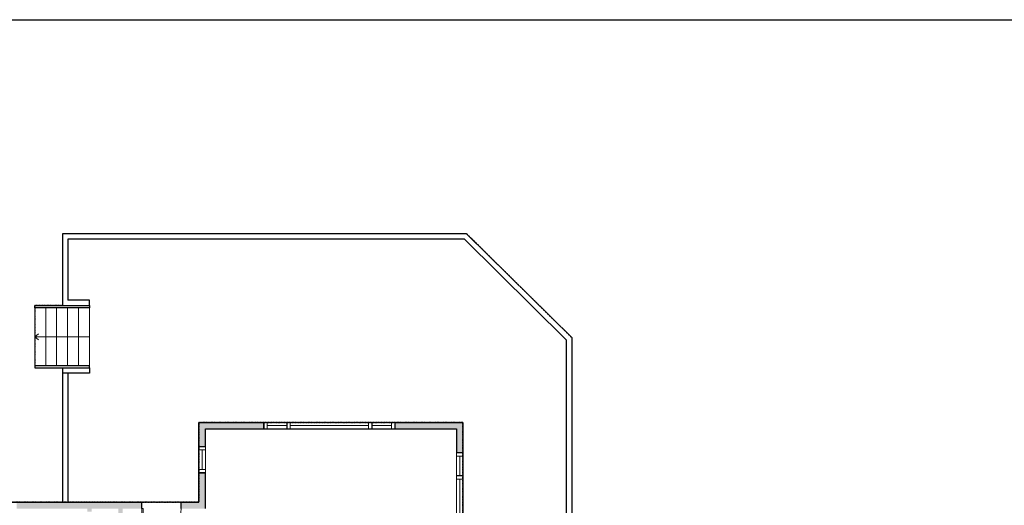
# Model space of a CAD drawing. Units: inches. Extents: x 124 to 6124, y -2728 to -1451.
# Drawn here: x 787 to 1688, y -2047 to -1603 of the extents above; entities that cross this region are included whole.
import ezdxf

# ---------------------------------------------------------------- set-up
doc = ezdxf.new("R2010")
doc.units = ezdxf.units.IN
doc.linetypes.add('Dash', pattern=[0.23622, 0.11811, -0.11811])
doc.layers.get('0').update_dxf_attribs({"color": 255})
doc.layers.get('Defpoints').update_dxf_attribs({"color": 6, "linetype": 'Dash'})
doc.layers.add('A-DOOR&WINDOWS', color=4, linetype='Continuous', lineweight=9)
doc.layers.add('A-STAIRS', color=1, linetype='Continuous', lineweight=15)
doc.layers.add('A-WALL', color=252, linetype='Continuous')

# ---------------------------------------------------------------- blocks, each defined once
blk = doc.blocks.new('*U247')
at = {"color": 0, "linetype": 'ByBlock', "lineweight": -2}
blk.add_line((50, 0), (0, 0), dxfattribs=at)
at = {"color": 0, "linetype": 'ByBlock', "lineweight": -2, "transparency": 33554687}
blk.add_lwpolyline([(3.48, 2.72), (0, 0), (3.48, -2.72)], dxfattribs=at)
blk = doc.blocks.new('*U239')
at = {"color": 252}
blk.add_wipeout([(24, 0), (24, -6), (0, -6), (0, 0)], dxfattribs=at)
at = {"color": 4}
for points in [[(3, -6), (3, -3.7), (3, -3.7), (3, -2.3), (3, -2.3), (3, 0), (0, 0), (0, -6)], [(21, -6), (21, -3.7), (21, -3.7), (21, -2.3), (21, -2.3), (21, 0), (24, 0), (24, -6)]]:
    blk.add_lwpolyline(points, close=True, dxfattribs=at)
at = {"color": 9}
for points in [[(3, 0), (21, 0)], [(3, -6), (21, -6)]]:
    blk.add_lwpolyline(points, dxfattribs=at)
blk.add_lwpolyline([(3, -3), (21, -3), (21, -3), (3, -3)], close=True, dxfattribs=at)
at = {"layer": 'A-WALL'}
for points in [[(0, 0), (0, -6)], [(24, 0), (24, -6)]]:
    blk.add_lwpolyline(points, dxfattribs=at)
blk = doc.blocks.new('*U252')
at = {"color": 252}
blk.add_wipeout([(78, 0), (78, -6), (0, -6), (0, 0)], dxfattribs=at)
at = {"color": 4}
for points in [[(3, -6), (3, -3.7), (3, -3.7), (3, -2.3), (3, -2.3), (3, 0), (0, 0), (0, -6)], [(75, -6), (75, -3.7), (75, -3.7), (75, -2.3), (75, -2.3), (75, 0), (78, 0), (78, -6)]]:
    blk.add_lwpolyline(points, close=True, dxfattribs=at)
at = {"color": 9}
for points in [[(3, 0), (75, 0)], [(3, -6), (75, -6)]]:
    blk.add_lwpolyline(points, dxfattribs=at)
blk.add_lwpolyline([(3, -3), (75, -3), (75, -3), (3, -3)], close=True, dxfattribs=at)
at = {"layer": 'A-WALL'}
for points in [[(0, 0), (0, -6)], [(78, 0), (78, -6)]]:
    blk.add_lwpolyline(points, dxfattribs=at)
blk = doc.blocks.new('*U253')
at = {"color": 252}
blk.add_wipeout([(48, 0), (48, -6), (0, -6), (0, 0)], dxfattribs=at)
at = {"color": 4}
for points in [[(3, -6), (3, -3.7), (3, -3.7), (3, -2.3), (3, -2.3), (3, 0), (0, 0), (0, -6)], [(45, -6), (45, -3.7), (45, -3.7), (45, -2.3), (45, -2.3), (45, 0), (48, 0), (48, -6)]]:
    blk.add_lwpolyline(points, close=True, dxfattribs=at)
at = {"color": 9}
for points in [[(3, 0), (45, 0)], [(3, -6), (45, -6)]]:
    blk.add_lwpolyline(points, dxfattribs=at)
blk.add_lwpolyline([(3, -3), (45, -3), (45, -3), (3, -3)], close=True, dxfattribs=at)
at = {"layer": 'A-WALL'}
for points in [[(0, 0), (0, -6)], [(48, 0), (48, -6)]]:
    blk.add_lwpolyline(points, dxfattribs=at)
blk = doc.blocks.new('*U204')
blk.add_wipeout([(0, 30), (0, -278), (1486, -278), (1486, 30)]).dxf.layer = 'A-DOOR&WINDOWS'
at = {"color": 0, "linetype": 'ByBlock', "lineweight": -2, "transparency": 33554687}
blk.add_lwpolyline([(51, 1485), (0, 1485), (0, 0), (51, 0)], close=True, dxfattribs=at)
blk.add_arc((0, 0), 1486, 0, 86.8211, dxfattribs=at)
at = {"layer": 'A-WALL', "transparency": 33554687}
for points in [[(0, 0), (0, -248)], [(1486, 0), (1486, -248)]]:
    blk.add_lwpolyline(points, dxfattribs=at)

msp = doc.modelspace()

# ---------------------------------------------------------------- hatches: boundary and pattern name
at = {"layer": 'A-WALL'}
h = msp.add_hatch(color=256, dxfattribs=at)
h.dxf.hatch_style = 1
h.paths.add_polyline_path([(1602.94, -2312.59), (1596.94, -2312.59), (1596.94, -2355.8), (1461.34, -2355.8), (1461.34, -2348.17), (1457.34, -2348.17), (1457.34, -2355.8), (1432.48, -2355.8), (1432.48, -2266.34), (1457.34, -2266.34), (1457.34, -2276.17), (1461.34, -2276.17), (1461.34, -2257.28), (1457.34, -2257.28), (1457.34, -2262.34), (1400.8, -2262.34), (1400.8, -2266.34), (1428.48, -2266.34), (1428.48, -2355.8), (1423.51, -2355.8), (1423.51, -2361.8), (1602.94, -2361.8)])
h.paths.add_polyline_path([(1602.94, -2216.72), (1554.4, -2216.72), (1554.4, -2222.72), (1596.94, -2222.72), (1596.94, -2264.59), (1602.94, -2264.59)])
h.paths.add_polyline_path([(1482.4, -2216.72), (1433.1, -2216.72), (1433.1, -2174.84), (1427.1, -2174.84), (1427.1, -2222.72), (1457.34, -2222.72), (1457.34, -2225.28), (1461.34, -2225.28), (1461.34, -2222.72), (1482.4, -2222.72)])
h.paths.add_polyline_path([(1433.1, -2099.69), (1398.1, -2099.69), (1398.1, -2105.69), (1427.1, -2105.69), (1427.1, -2150.84), (1433.1, -2150.84)])
h.paths.add_polyline_path([(1310.22, -2099.69), (1243.93, -2099.69), (1243.93, -2105.69), (1310.22, -2105.69)])
h.paths.add_polyline_path([(1211.93, -2099.69), (1192.69, -2099.69), (1192.69, -2089.39), (1186.69, -2089.39), (1186.69, -2105.69), (1186.69, -2110.02), (1195.69, -2110.02), (1195.69, -2105.69), (1211.93, -2105.69)])
h.paths.add_polyline_path([(1195.69, -2142.91), (1186.69, -2142.91), (1186.69, -2149.43), (1154.48, -2149.43), (1154.48, -2162.77), (1158.48, -2162.77), (1158.48, -2153.43), (1187.69, -2153.43), (1187.69, -2231.91), (1158.48, -2231.91), (1158.48, -2222.77), (1154.48, -2222.77), (1154.48, -2235.91), (1187.69, -2235.91), (1187.69, -2325.68), (1135.6, -2325.68), (1135.6, -2333.68), (1189.69, -2333.68), (1189.69, -2361.8), (1219.55, -2361.8), (1219.55, -2355.8), (1195.69, -2355.8), (1195.69, -2325.68), (1195.69, -2221.39), (1330.15, -2221.39), (1330.15, -2225.28), (1334.15, -2225.28), (1334.15, -2221.39), (1364.63, -2221.39), (1364.63, -2217.39), (1195.69, -2217.39)])
h.paths.add_polyline_path([(1393.51, -2355.8), (1369.63, -2355.8), (1363.2, -2355.8), (1363.2, -2266.34), (1370.8, -2266.34), (1370.8, -2262.34), (1334.15, -2262.34), (1334.15, -2257.28), (1330.15, -2257.28), (1330.15, -2274.06), (1334.15, -2274.06), (1334.15, -2266.34), (1359.2, -2266.34), (1359.2, -2355.8), (1334.15, -2355.8), (1334.15, -2346.06), (1330.15, -2346.06), (1330.15, -2355.8), (1291.55, -2355.8), (1291.55, -2361.8), (1393.51, -2361.8)])
h.paths.add_polyline_path([(1063.6, -2325.68), (1000.04, -2325.68), (1000.04, -2333.68), (1063.6, -2333.68)])
h.paths.add_polyline_path([(844.09, -2325.68), (817.52, -2325.68), (817.52, -2323.37), (813.52, -2323.37), (813.52, -2327.68), (766.18, -2327.68), (766.18, -2333.68), (844.09, -2333.68)])
h.paths.add_polyline_path([(712.18, -2327.68), (647.94, -2327.68), (647.94, -2312.34), (641.94, -2312.34), (641.94, -2333.68), (712.18, -2333.68)])
h.paths.add_polyline_path([(647.94, -2238.57), (647.94, -2223.33), (641.94, -2223.33), (641.94, -2294.34), (647.94, -2294.34), (647.94, -2268.35), (677.19, -2268.35), (713.08, -2268.35), (713.08, -2300.28), (717.08, -2300.28), (717.08, -2264.35), (647.94, -2264.35)])
h.paths.add_polyline_path([(647.94, -2108.8), (641.94, -2108.8), (641.94, -2193.33), (647.94, -2193.33)])
h.paths.add_polyline_path([(688.09, -2044.36), (641.94, -2044.36), (641.94, -2078.8), (647.94, -2078.8), (647.94, -2050.36), (688.09, -2050.36)])
h.paths.add_polyline_path([(898.68, -2044.36), (784.09, -2044.36), (784.09, -2050.36), (848.87, -2050.36), (848.87, -2053.3), (852.87, -2053.3), (852.87, -2050.36), (877.21, -2050.36), (877.21, -2168.8), (852.87, -2168.8), (852.87, -2161.14), (848.87, -2161.14), (848.87, -2172.8), (869.2, -2172.8, -0.027516), (872.71, -2172.47), (872.71, -2172.48), (873.94, -2172.48), (877.21, -2172.8), (877.21, -2204.44), (873.94, -2204.44), (873.94, -2208.44), (884.53, -2208.44), (884.53, -2204.44), (881.21, -2204.44), (881.21, -2050.36), (898.68, -2050.36)])
h.paths.add_polyline_path([(841.94, -2204.44), (813.52, -2204.44), (813.52, -2299.37), (817.52, -2299.37), (817.52, -2208.44), (841.94, -2208.44)])
h.paths.add_polyline_path([(921.18, -2179.71), (917.18, -2179.71), (917.18, -2204.44), (912.53, -2204.44), (912.53, -2208.44), (921.18, -2208.44)])
h.paths.add_polyline_path([(1022.71, -2173.39), (1014.27, -2173.39), (1014.27, -2149.46), (1115.75, -2149.46), (1115.75, -2173.39), (1082.71, -2173.39), (1082.71, -2177.39), (1119.75, -2177.39), (1119.75, -2145.46), (1010.27, -2145.46), (1010.27, -2177.39), (1022.71, -2177.39)])
h.paths.add_polyline_path([(956.84, -2017.69), (950.84, -2017.69), (950.84, -2044.36), (934.68, -2044.36), (934.68, -2050.36), (956.84, -2050.36)])
h.paths.add_polyline_path([(956.84, -1977.37), (1010.34, -1977.37), (1010.34, -1971.37), (950.84, -1971.37), (950.84, -1993.69), (956.84, -1993.69)])
h.paths.add_polyline_path([(1192.69, -1971.37), (1130.34, -1971.37), (1130.34, -1977.37), (1186.69, -1977.37), (1186.69, -1999.39), (1192.69, -1999.39)])
h.paths.add_polyline_path([(1385.54, -2078.37), (1383.77, -2076.58), (1381.26, -2076.58), (1381.26, -2082.58)])
h.paths.add_polyline_path([(1327.26, -2076.58), (1324.77, -2076.58), (1323.01, -2078.35), (1327.26, -2082.58)])
h.paths.add_polyline_path([(1305.97, -2095.45), (1301.75, -2099.69), (1310.22, -2099.69)])
h.paths.add_polyline_path([(1402.37, -2095.48), (1398.1, -2099.69), (1406.51, -2099.69)])
h.paths.add_polyline_path([(964.04, -2325.68), (946.09, -2325.68), (946.09, -2333.68), (964.04, -2333.68)])

# ---------------------------------------------------------------- linework, layer by layer
at = {"layer": 'A-STAIRS'}
for p, q in [((800.67, -1866.49), (800.67, -1919.48)), ((810.67, -1866.49), (810.67, -1919.48)), ((820.67, -1866.49), (820.67, -1919.48)), ((830.67, -1866.49), (830.67, -1919.48)), ((840.67, -1866.49), (840.67, -1919.48)), ((850.67, -1866.49), (850.67, -1919.48))]:
    msp.add_line(p, q, dxfattribs=at)
at = {"layer": 'A-WALL'}
for p, q in [((825.92, -1798.6), (825.92, -1864.49)), ((1196.08, -1798.6), (825.92, -1798.6)), ((1292.64, -1894.08), (1196.08, -1798.6)), ((1194.03, -1803.6), (830.92, -1803.6)), ((830.92, -1803.6), (830.92, -1859.49)), ((1287.64, -1896.17), (1194.03, -1803.6)), ((800.67, -1866.49), (800.67, -1864.49)), ((800.67, -1864.49), (825.92, -1864.49)), ((825.92, -1864.49), (850.67, -1864.49)), ((850.67, -1859.49), (830.92, -1859.49)), ((850.67, -1864.49), (850.67, -1859.49)), ((850.67, -1864.49), (850.67, -1866.49)), ((850.67, -1866.49), (800.67, -1866.49)), ((1287.64, -2099.69), (1287.64, -1896.17)), ((1292.64, -2099.69), (1292.64, -1894.08)), ((850.67, -1919.48), (800.67, -1919.48)), ((800.67, -1919.48), (800.67, -1921.48)), ((850.67, -1921.48), (850.67, -1919.48)), ((800.67, -1921.48), (825.92, -1921.48)), ((825.92, -1921.48), (850.67, -1921.48)), ((825.92, -1921.48), (825.92, -2044.36)), ((850.67, -1926.48), (825.92, -1926.48)), ((830.92, -1926.48), (830.92, -2044.36)), ((850.67, -1921.48), (850.67, -1926.48)), ((950.84, -1971.37), (1192.69, -1971.37)), ((950.84, -2044.36), (950.84, -1971.37)), ((1010.34, -1977.37), (1010.34, -1971.37)), ((1130.34, -1971.37), (1130.34, -1977.37)), ((1192.69, -1971.37), (1192.69, -2099.69)), ((956.84, -2050.36), (956.84, -1977.37)), ((956.84, -1977.37), (1186.69, -1977.37)), ((1186.69, -1977.37), (1186.69, -2105.69)), ((956.84, -1993.69), (950.84, -1993.69)), ((1186.69, -1999.39), (1192.69, -1999.39)), ((950.84, -2017.69), (956.84, -2017.69)), ((641.94, -2044.36), (950.84, -2044.36))]:
    msp.add_line(p, q, dxfattribs=at)
at = {"layer": 'Defpoints', "color": 255, "linetype": 'Continuous', "elevation": 0}
msp.add_lwpolyline([(124.04, -1602.59), (2124.04, -1602.59), (2124.04, -2727.59), (124.04, -2727.59)], close=True, dxfattribs=at)

# ---------------------------------------------------------------- block references
at = {"layer": 'A-STAIRS'}
msp.add_blockref('*U247', (800.67, -1892.99), dxfattribs=at)

# ---------------------------------------------------------------- next in the draw order: block references
at = {"layer": 'A-DOOR&WINDOWS'}
for p in [(1010.34, -1971.37), (1106.34, -1971.37)]:
    msp.add_blockref('*U239', p, dxfattribs=at)
at = {"layer": 'A-DOOR&WINDOWS', "rotation": 270}
for p in [(956.84, -1993.69), (1192.69, -1999.39)]:
    msp.add_blockref('*U239', p, dxfattribs=at)
at = {"layer": 'A-DOOR&WINDOWS', "transparency": 33554687, "xscale": -0.02422732627077181, "yscale": 0.02422732627077181, "zscale": 0.02422732627077181, "rotation": 180}
msp.add_blockref('*U204', (898.68, -2050.36), dxfattribs=at)

# ---------------------------------------------------------------- next in the draw order: block references
at = {"layer": 'A-DOOR&WINDOWS'}
msp.add_blockref('*U252', (1031.34, -1971.37), dxfattribs=at)
at = {"layer": 'A-DOOR&WINDOWS', "rotation": 270}
msp.add_blockref('*U253', (1192.69, -2020.39), dxfattribs=at)

# ---------------------------------------------------------------- next in the draw order: linework, layer by layer
at = {"layer": 'Defpoints'}
for points in [[(825.92, -1798.6), (825.92, -1864.49), (800.67, -1864.49), (800.67, -1921.48), (825.92, -1921.48), (825.92, -2044.36), (950.84, -2044.36), (950.84, -1971.37), (1192.69, -1971.37), (1192.69, -2099.69), (1292.64, -2099.69), (1292.64, -1894.08), (1196.08, -1798.6), (825.92, -1798.6)], [(641.94, -2044.36), (641.94, -2333.68), (1189.69, -2333.68), (1189.69, -2361.8), (1602.94, -2361.8), (1602.94, -2216.72), (1433.1, -2216.72), (1433.1, -2099.69), (1406.51, -2099.69), (1383.77, -2076.58), (1324.77, -2076.58), (1301.75, -2099.69), (1192.69, -2099.69), (1192.69, -1971.37), (950.84, -1971.37), (950.84, -2044.36), (641.94, -2044.36)]]:
    msp.add_lwpolyline(points, dxfattribs=at)

doc.saveas('drawing.dxf')
